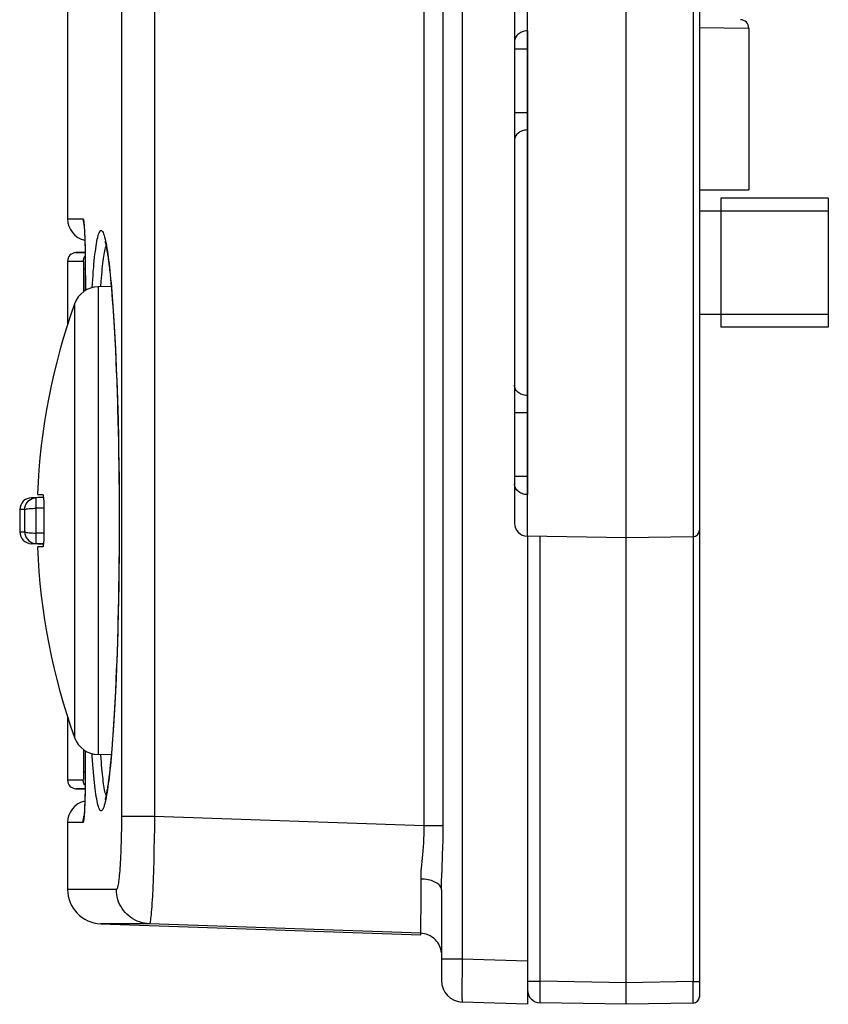
# Model space of a CAD drawing. Units: millimetres. Extents: x -74 to 53, y -58 to 80.
# Drawn here: x -74 to -55, y -58 to -35 of the extents above; entities that cross this region are included whole.
import ezdxf

# ---------------------------------------------------------------- set-up
doc = ezdxf.new("R2010")
doc.units = ezdxf.units.MM
doc.header["$LTSCALE"] = 16.335
doc.layers.get('0').update_dxf_attribs({"linetype": 'CONTINUOUS'})
for name, color, linetype in [('ASSI', 7, 'CONTINUOUS'), ('DRAFT', 7, 'CONTINUOUS'), ('RACCORDO', 7, 'CONTINUOUS')]:
    doc.layers.add(name, color=color, linetype=linetype)

msp = doc.modelspace()

# ---------------------------------------------------------------- linework, layer by layer
at = {"color": 253, "linetype": 'CONTINUOUS'}
for p, q in [((-71.898, 52.315), (-71.898, -53.539)), ((-71.128, 52.315), (-71.128, -53.45)), ((-64.41, -53.669), (-64.41, -28.393)), ((-64.852, -53.669), (-64.852, -28.46)), ((-63.969, -28.46), (-63.969, -56.765)), ((-71.898, -53.539), (-71.899, -53.715)), ((-71.128, -53.45), (-71.898, -53.45)), ((-71.128, -53.45), (-71.131, -53.711)), ((-64.852, -53.669), (-71.128, -53.45)), ((-71.899, -53.715), (-71.902, -53.889)), ((-71.131, -53.711), (-71.135, -53.969)), ((-64.41, -53.669), (-64.852, -53.669)), ((-71.135, -53.969), (-71.141, -54.22)), ((-71.141, -54.22), (-71.147, -54.464)), ((-64.426, -54.363), (-64.418, -54.142)), ((-71.147, -54.464), (-71.154, -54.696)), ((-64.438, -54.663), (-64.426, -54.363)), ((-71.154, -54.696), (-71.161, -54.915)), ((-64.445, -54.841), (-64.438, -54.663)), ((-71.161, -54.915), (-71.17, -55.118)), ((-64.927, -55.574), (-64.927, -54.905)), ((-72.015, -55.145), (-73.151, -55.145)), ((-64.928, -55.88), (-64.927, -55.574)), ((-64.928, -55.974), (-64.928, -55.88)), ((-64.934, -56.165), (-71.245, -55.945)), ((-63.969, -56.765), (-64.451, -56.765)), ((-62.451, -56.818), (-63.969, -56.765)), ((-63.973, -57.087), (-63.975, -57.32)), ((-63.975, -57.32), (-63.976, -57.472)), ((-63.976, -57.472), (-63.976, -57.558)), ((-63.976, -57.558), (-63.975, -57.631))]:
    msp.add_line(p, q, dxfattribs=at)
at = {"color": 7, "linetype": 'CONTINUOUS'}
for p, q in [((-73.151, -30.585), (-73.151, -39.55)), ((-55.451, -39.068), (-57.951, -39.068)), ((-57.951, -39.069), (-57.951, -42.066)), ((-55.451, -39.069), (-55.451, -42.066)), ((-57.951, -39.368), (-58.451, -39.368)), ((-55.451, -39.368), (-57.951, -39.368)), ((-57.951, -41.768), (-58.451, -41.768)), ((-55.451, -41.768), (-57.951, -41.768)), ((-55.451, -42.068), (-57.951, -42.068)), ((-73.852, -45.955), (-73.729, -45.955)), ((-73.695, -46.922), (-73.695, -46.213)), ((-73.729, -47.18), (-73.852, -47.18)), ((-73.151, -53.585), (-73.151, -55.145)), ((-64.451, -55.152), (-64.451, -57.265)), ((-71.245, -55.945), (-72.379, -55.945)), ((-72.379, -55.945), (-64.934, -56.205)), ((-64.934, -56.204), (-64.934, -56.165)), ((-64.934, -56.205), (-64.934, -56.204)), ((-62.451, -57.427), (-62.451, -57.818)), ((-62.451, -57.818), (-63.969, -57.765))]:
    msp.add_line(p, q, dxfattribs=at)
for points in [[(-73.695, -46.213), (-73.695, -46.189), (-73.696, -46.166), (-73.696, -46.144), (-73.697, -46.122), (-73.698, -46.101), (-73.7, -46.081), (-73.701, -46.062), (-73.703, -46.045), (-73.705, -46.028), (-73.707, -46.014), (-73.709, -46), (-73.712, -45.989), (-73.714, -45.979), (-73.717, -45.97), (-73.72, -45.964), (-73.723, -45.959), (-73.726, -45.957), (-73.729, -45.955)], [(-73.729, -47.18), (-73.726, -47.179), (-73.723, -47.176), (-73.72, -47.172), (-73.717, -47.165), (-73.714, -47.157), (-73.712, -47.147), (-73.709, -47.135), (-73.707, -47.122), (-73.705, -47.107), (-73.703, -47.091), (-73.701, -47.073), (-73.7, -47.054), (-73.698, -47.034), (-73.697, -47.013), (-73.696, -46.991), (-73.696, -46.969), (-73.695, -46.946), (-73.695, -46.922)]]:
    msp.add_lwpolyline(points, dxfattribs=at)
at = {"color": 253, "linetype": 'CONTINUOUS'}
for points in [[(-64.903, -54.497), (-64.887, -54.334), (-64.88, -54.247), (-64.872, -54.157), (-64.865, -54.064), (-64.859, -53.968), (-64.855, -53.87), (-64.853, -53.771), (-64.852, -53.669)], [(-64.418, -54.142), (-64.415, -54.027), (-64.412, -53.911), (-64.411, -53.791), (-64.41, -53.669)], [(-71.902, -53.889), (-71.906, -54.057), (-71.908, -54.139), (-71.911, -54.219), (-71.914, -54.297), (-71.917, -54.373), (-71.921, -54.446), (-71.924, -54.516), (-71.928, -54.584), (-71.933, -54.648), (-71.937, -54.709), (-71.942, -54.767), (-71.947, -54.821), (-71.952, -54.871), (-71.957, -54.918), (-71.963, -54.96), (-71.968, -54.998), (-71.974, -55.033), (-71.98, -55.062), (-71.985, -55.087), (-71.991, -55.108), (-71.997, -55.124), (-72.003, -55.136), (-72.009, -55.143), (-72.015, -55.145)], [(-64.927, -54.905), (-64.926, -54.844), (-64.924, -54.781), (-64.921, -54.715), (-64.916, -54.645), (-64.91, -54.573), (-64.903, -54.497)], [(-64.451, -55.152), (-64.453, -55.131), (-64.458, -55.11), (-64.467, -55.09), (-64.479, -55.07), (-64.495, -55.05), (-64.514, -55.032), (-64.536, -55.014), (-64.561, -54.997), (-64.589, -54.981), (-64.62, -54.966), (-64.653, -54.953), (-64.687, -54.941), (-64.724, -54.931), (-64.763, -54.922), (-64.803, -54.915), (-64.844, -54.91), (-64.885, -54.906), (-64.927, -54.905)], [(-64.451, -55.152), (-64.451, -55.08), (-64.45, -55.004), (-64.448, -54.924), (-64.445, -54.841)], [(-71.245, -55.945), (-71.303, -55.941), (-71.361, -55.932), (-71.418, -55.919), (-71.474, -55.903), (-71.529, -55.882), (-71.581, -55.857), (-71.632, -55.829), (-71.681, -55.796), (-71.727, -55.761), (-71.771, -55.722), (-71.811, -55.68), (-71.849, -55.635), (-71.883, -55.587), (-71.913, -55.537), (-71.94, -55.485), (-71.963, -55.431), (-71.982, -55.376), (-71.996, -55.319), (-72.007, -55.262), (-72.013, -55.204), (-72.015, -55.145)], [(-71.17, -55.118), (-71.178, -55.302), (-71.183, -55.387), (-71.188, -55.467), (-71.192, -55.541), (-71.197, -55.609), (-71.202, -55.671), (-71.207, -55.728), (-71.212, -55.778), (-71.217, -55.822), (-71.221, -55.859), (-71.226, -55.89), (-71.231, -55.914), (-71.236, -55.931), (-71.241, -55.941), (-71.245, -55.945)], [(-64.931, -56.127), (-64.93, -56.106), (-64.93, -56.08), (-64.929, -56.049), (-64.928, -55.974)], [(-64.934, -56.165), (-64.933, -56.162), (-64.932, -56.155), (-64.932, -56.143), (-64.931, -56.127)], [(-64.453, -56.622), (-64.458, -56.579), (-64.467, -56.538), (-64.48, -56.497), (-64.496, -56.457), (-64.515, -56.419), (-64.538, -56.383), (-64.563, -56.349), (-64.591, -56.317), (-64.622, -56.288), (-64.656, -56.261), (-64.691, -56.237), (-64.728, -56.217), (-64.767, -56.199), (-64.808, -56.185), (-64.849, -56.175), (-64.891, -56.168), (-64.934, -56.165)], [(-63.969, -56.765), (-63.97, -56.831), (-63.973, -57.087)], [(-63.975, -57.631), (-63.974, -57.661), (-63.974, -57.688), (-63.973, -57.712), (-63.972, -57.731), (-63.972, -57.745), (-63.971, -57.756), (-63.97, -57.763), (-63.969, -57.765)]]:
    msp.add_lwpolyline(points, dxfattribs=at)
at = {"color": 7, "linetype": 'CONTINUOUS'}
for centre, radius, start, end in [((-58.864, -46.568), 15.4, 179.0089, 180.9911), ((-72.351, -55.145), 0.8, 180, 268), ((-63.951, -57.265), 0.5, 180.0007, 268)]:
    msp.add_arc(centre, radius, start, end, dxfattribs=at)
at = {"layer": 'ASSI', "color": 7, "linetype": 'CONTINUOUS'}
for p, q in [((-60.151, -57.818), (-60.151, 56.682)), ((-58.451, -4.465), (-58.451, -57.641)), ((-73.151, -30.585), (-73.151, -39.55)), ((-62.751, -34.508), (-62.751, -46.628)), ((-62.451, -35.174), (-62.451, -45.961)), ((-57.301, -35.114), (-57.301, -38.868)), ((-58.451, -38.868), (-57.301, -38.868)), ((-72.765, -39.721), (-72.763, -39.745)), ((-72.763, -39.745), (-72.761, -39.771)), ((-72.761, -39.771), (-72.76, -39.801)), ((-72.76, -39.801), (-72.758, -39.834)), ((-72.758, -39.834), (-72.756, -39.87)), ((-72.756, -39.87), (-72.754, -39.909)), ((-72.754, -39.909), (-72.751, -39.973)), ((-72.751, -39.973), (-72.749, -40.053)), ((-72.749, -40.044), (-72.746, -40.131)), ((-72.747, -40.121), (-72.744, -40.233)), ((-72.744, -40.214), (-72.742, -40.333)), ((-73.151, -40.533), (-73.151, -42.012)), ((-72.742, -40.324), (-72.74, -40.454)), ((-72.74, -40.454), (-72.738, -40.592)), ((-72.198, -40.522), (-72.188, -40.603)), ((-72.738, -40.592), (-72.737, -40.737)), ((-72.737, -40.737), (-72.737, -41.213)), ((-72.172, -40.738), (-72.162, -40.836)), ((-72.162, -40.836), (-72.151, -40.941)), ((-72.151, -40.941), (-72.14, -41.054)), ((-72.135, -41.12), (-72.436, -41.125)), ((-72.14, -41.054), (-72.13, -41.173)), ((-72.13, -41.173), (-72.119, -41.3)), ((-72.119, -41.3), (-72.109, -41.434)), ((-72.109, -41.434), (-72.098, -41.575)), ((-72.098, -41.575), (-72.083, -41.801)), ((-72.083, -41.801), (-72.067, -42.044)), ((-72.067, -42.044), (-72.052, -42.304)), ((-72.052, -42.304), (-72.038, -42.581)), ((-72.038, -42.581), (-72.024, -42.876)), ((-72.024, -42.876), (-72.016, -43.082)), ((-72.016, -43.082), (-72.007, -43.296)), ((-72.007, -43.296), (-71.999, -43.518)), ((-71.999, -43.518), (-71.992, -43.748)), ((-71.992, -43.748), (-71.985, -43.986)), ((-71.985, -43.986), (-71.978, -44.232)), ((-71.978, -44.232), (-71.972, -44.486)), ((-71.972, -44.486), (-71.966, -44.749)), ((-71.966, -44.749), (-71.962, -45.019)), ((-71.962, -45.019), (-71.958, -45.297)), ((-71.958, -45.297), (-71.954, -45.583)), ((-71.954, -45.583), (-71.952, -45.877)), ((-71.952, -45.877), (-71.95, -46.178)), ((-71.95, -46.178), (-71.949, -46.568)), ((-71.949, -46.568), (-71.95, -46.951)), ((-71.95, -46.951), (-71.952, -47.252)), ((-60.151, -46.968), (-62.456, -46.927)), ((-62.451, -46.927), (-62.451, -57.818)), ((-58.598, -46.941), (-60.151, -46.968)), ((-71.952, -47.252), (-71.954, -47.546)), ((-71.954, -47.546), (-71.957, -47.833)), ((-71.957, -47.833), (-71.962, -48.111)), ((-71.962, -48.111), (-71.966, -48.382)), ((-71.966, -48.382), (-71.972, -48.645)), ((-71.972, -48.645), (-71.978, -48.9)), ((-71.978, -48.9), (-71.984, -49.146)), ((-71.984, -49.146), (-71.992, -49.384)), ((-71.992, -49.384), (-71.999, -49.614)), ((-71.999, -49.614), (-72.007, -49.837)), ((-72.007, -49.837), (-72.016, -50.051)), ((-72.016, -50.051), (-72.024, -50.257)), ((-72.024, -50.257), (-72.038, -50.552)), ((-72.038, -50.552), (-72.052, -50.829)), ((-72.052, -50.829), (-72.067, -51.09)), ((-73.151, -51.124), (-73.151, -52.602)), ((-72.067, -51.09), (-72.082, -51.333)), ((-72.103, -51.631), (-72.114, -51.768)), ((-72.737, -51.923), (-72.737, -52.353)), ((-72.124, -51.899), (-72.135, -52.022)), ((-72.114, -51.768), (-72.124, -51.899)), ((-72.135, -52.016), (-72.436, -52.01)), ((-72.146, -52.138), (-72.156, -52.247)), ((-72.135, -52.022), (-72.146, -52.138)), ((-72.737, -52.353), (-72.738, -52.537)), ((-72.177, -52.444), (-72.188, -52.532)), ((-72.167, -52.349), (-72.177, -52.444)), ((-72.156, -52.247), (-72.167, -52.349)), ((-72.739, -52.608), (-72.741, -52.743)), ((-72.738, -52.537), (-72.739, -52.608)), ((-72.743, -52.869), (-72.746, -52.985)), ((-72.741, -52.743), (-72.743, -52.869)), ((-72.748, -53.065), (-72.75, -53.138)), ((-72.746, -52.985), (-72.748, -53.065)), ((-72.761, -53.364), (-72.763, -53.391)), ((-72.76, -53.334), (-72.761, -53.364)), ((-72.758, -53.301), (-72.76, -53.334)), ((-72.756, -53.265), (-72.758, -53.301)), ((-72.753, -53.205), (-72.756, -53.265)), ((-72.75, -53.138), (-72.753, -53.205)), ((-73.151, -53.585), (-73.151, -55.145)), ((-64.451, -55.152), (-64.451, -57.265)), ((-71.245, -55.945), (-72.379, -55.945)), ((-72.379, -55.945), (-64.934, -56.205)), ((-64.934, -56.204), (-64.934, -56.165)), ((-64.934, -56.205), (-64.934, -56.204)), ((-62.451, -57.818), (-63.969, -57.765)), ((-60.151, -57.818), (-62.156, -57.783)), ((-58.598, -57.791), (-60.151, -57.818))]:
    msp.add_line(p, q, dxfattribs=at)
at = {"layer": 'ASSI', "color": 253, "linetype": 'CONTINUOUS'}
for p, q in [((-71.898, 52.315), (-71.898, -53.539)), ((-71.128, 52.315), (-71.128, -53.45)), ((-58.598, -4.465), (-58.598, -57.291)), ((-64.41, -53.669), (-64.41, -28.393)), ((-64.852, -53.669), (-64.852, -28.46)), ((-63.969, -28.46), (-63.969, -56.765)), ((-62.456, -34.208), (-62.456, -35.174)), ((-62.456, -35.174), (-62.487, -35.176)), ((-62.457, -35.26), (-62.457, -35.401)), ((-62.456, -35.174), (-62.451, -35.174)), ((-58.451, -35.095), (-57.301, -35.114)), ((-62.457, -35.401), (-62.456, -35.598)), ((-62.456, -35.598), (-62.751, -35.598)), ((-62.456, -35.598), (-62.456, -37.078)), ((-62.456, -37.078), (-62.751, -37.078)), ((-62.456, -37.078), (-62.457, -37.23)), ((-62.457, -37.23), (-62.457, -37.393)), ((-62.457, -37.393), (-62.456, -37.478)), ((-62.456, -37.478), (-62.456, -43.657)), ((-73.151, -39.55), (-72.789, -39.55)), ((-72.751, -39.961), (-72.747, -40.074)), ((-72.747, -40.074), (-72.744, -40.187)), ((-72.744, -40.187), (-72.742, -40.298)), ((-72.742, -40.298), (-72.742, -40.324)), ((-72.254, -40.119), (-72.244, -40.176)), ((-72.741, -40.352), (-72.741, -40.388)), ((-72.741, -40.388), (-72.74, -40.405)), ((-72.737, -40.699), (-72.737, -40.737)), ((-72.736, -40.868), (-72.737, -40.868)), ((-72.736, -40.868), (-72.736, -41.212)), ((-72.436, -41.125), (-72.436, -52.01)), ((-72.139, -41.038), (-72.121, -41.244)), ((-72.121, -41.244), (-72.104, -41.463)), ((-72.99, -41.523), (-72.99, -51.612)), ((-72.104, -41.463), (-72.087, -41.696)), ((-72.087, -41.696), (-72.072, -41.941)), ((-72.072, -41.941), (-72.056, -42.198)), ((-72.056, -42.198), (-72.042, -42.467)), ((-72.042, -42.467), (-72.029, -42.746)), ((-72.029, -42.746), (-72.016, -43.034)), ((-72.016, -43.034), (-72.004, -43.332)), ((-72.004, -43.332), (-71.994, -43.638)), ((-71.994, -43.638), (-71.984, -43.952)), ((-62.456, -43.657), (-62.457, -43.719)), ((-62.457, -43.719), (-62.457, -43.848)), ((-71.984, -43.952), (-71.976, -44.274)), ((-62.457, -43.848), (-62.456, -44.058)), ((-62.456, -44.058), (-62.751, -44.058)), ((-62.456, -44.058), (-62.456, -45.537)), ((-71.976, -44.274), (-71.968, -44.598)), ((-71.968, -44.598), (-71.962, -44.926)), ((-71.962, -44.926), (-71.957, -45.257)), ((-71.957, -45.257), (-71.953, -45.601)), ((-62.456, -45.537), (-62.751, -45.537)), ((-62.456, -45.537), (-62.457, -45.604)), ((-62.457, -45.604), (-62.457, -45.794)), ((-62.457, -45.794), (-62.457, -45.899)), ((-62.456, -45.961), (-62.487, -45.959)), ((-62.457, -45.899), (-62.456, -45.961)), ((-62.456, -45.961), (-62.451, -45.961)), ((-62.456, -45.961), (-62.456, -46.927)), ((-71.949, -46.158), (-71.948, -46.568)), ((-71.948, -46.568), (-71.949, -46.568)), ((-71.948, -46.568), (-71.949, -47.003)), ((-62.156, -57.283), (-62.156, -46.933)), ((-71.949, -47.003), (-71.951, -47.394)), ((-71.951, -47.394), (-71.955, -47.746)), ((-71.955, -47.746), (-71.96, -48.077)), ((-71.96, -48.077), (-71.965, -48.4)), ((-71.965, -48.4), (-71.972, -48.72)), ((-71.972, -48.72), (-71.98, -49.041)), ((-71.98, -49.041), (-71.989, -49.356)), ((-71.989, -49.356), (-71.999, -49.663)), ((-71.999, -49.663), (-72.01, -49.961)), ((-72.01, -49.961), (-72.022, -50.25)), ((-72.022, -50.25), (-72.035, -50.53)), ((-72.035, -50.53), (-72.049, -50.801)), ((-72.049, -50.801), (-72.064, -51.061)), ((-72.064, -51.061), (-72.079, -51.31)), ((-72.103, -51.661), (-72.12, -51.878)), ((-72.369, -52.096), (-72.375, -52.011)), ((-72.736, -52.268), (-72.737, -52.268)), ((-72.737, -52.39), (-72.737, -52.428)), ((-72.738, -52.581), (-72.739, -52.608)), ((-72.739, -52.642), (-72.739, -52.645)), ((-72.737, -52.518), (-72.738, -52.537)), ((-72.742, -52.845), (-72.743, -52.869)), ((-72.743, -52.914), (-72.747, -53.048)), ((-72.744, -52.928), (-72.745, -52.982)), ((-72.789, -53.585), (-73.151, -53.585)), ((-71.898, -53.539), (-71.899, -53.715)), ((-71.128, -53.45), (-71.898, -53.45)), ((-71.128, -53.45), (-71.131, -53.711)), ((-64.852, -53.669), (-71.128, -53.45)), ((-71.899, -53.715), (-71.902, -53.889)), ((-71.131, -53.711), (-71.135, -53.969)), ((-64.41, -53.669), (-64.852, -53.669)), ((-71.135, -53.969), (-71.141, -54.22)), ((-71.141, -54.22), (-71.147, -54.464)), ((-64.426, -54.363), (-64.418, -54.142)), ((-71.147, -54.464), (-71.154, -54.696)), ((-64.438, -54.663), (-64.426, -54.363)), ((-71.154, -54.696), (-71.161, -54.915)), ((-64.445, -54.841), (-64.438, -54.663)), ((-71.161, -54.915), (-71.17, -55.118)), ((-64.927, -55.574), (-64.927, -54.905)), ((-72.015, -55.145), (-73.151, -55.145)), ((-64.928, -55.88), (-64.927, -55.574)), ((-64.928, -55.974), (-64.928, -55.88)), ((-64.934, -56.165), (-71.245, -55.945)), ((-63.969, -56.765), (-64.451, -56.765)), ((-62.451, -56.818), (-63.969, -56.765)), ((-63.973, -57.087), (-63.975, -57.32)), ((-63.975, -57.32), (-63.976, -57.472)), ((-63.976, -57.472), (-63.976, -57.558)), ((-62.451, -57.283), (-62.156, -57.283)), ((-62.158, -57.43), (-62.156, -57.283)), ((-62.158, -57.594), (-62.158, -57.43)), ((-60.151, -57.318), (-62.156, -57.283)), ((-58.598, -57.291), (-60.151, -57.318)), ((-58.598, -57.291), (-58.451, -57.291)), ((-58.597, -57.631), (-58.598, -57.291)), ((-63.976, -57.558), (-63.975, -57.631)), ((-62.158, -57.674), (-62.158, -57.594)), ((-62.158, -57.716), (-62.158, -57.674)), ((-62.158, -57.748), (-62.158, -57.716)), ((-58.598, -57.724), (-58.597, -57.631))]:
    msp.add_line(p, q, dxfattribs=at)
for points in [[(-62.487, -35.176), (-62.518, -35.181), (-62.548, -35.188), (-62.577, -35.198), (-62.604, -35.21), (-62.63, -35.224), (-62.654, -35.241), (-62.676, -35.26), (-62.695, -35.281), (-62.712, -35.303), (-62.726, -35.326), (-62.737, -35.351), (-62.745, -35.376), (-62.749, -35.402), (-62.751, -35.429)], [(-62.456, -35.174), (-62.457, -35.193), (-62.457, -35.26)], [(-62.456, -37.478), (-62.487, -37.48), (-62.518, -37.484), (-62.548, -37.491), (-62.577, -37.5), (-62.604, -37.512), (-62.63, -37.526), (-62.654, -37.542), (-62.676, -37.559), (-62.695, -37.579), (-62.712, -37.6), (-62.726, -37.622), (-62.737, -37.645), (-62.745, -37.669), (-62.749, -37.694), (-62.751, -37.719)], [(-72.789, -39.55), (-72.786, -39.551), (-72.784, -39.556), (-72.781, -39.563), (-72.779, -39.574), (-72.777, -39.587), (-72.774, -39.605), (-72.771, -39.626), (-72.769, -39.652), (-72.766, -39.682), (-72.764, -39.719), (-72.761, -39.76)], [(-72.789, -39.55), (-72.787, -39.593), (-72.781, -39.635), (-72.772, -39.677), (-72.768, -39.691)], [(-72.761, -39.76), (-72.758, -39.804), (-72.756, -39.853), (-72.753, -39.906), (-72.751, -39.961)], [(-72.578, -41.146), (-72.565, -40.957), (-72.558, -40.862), (-72.551, -40.77), (-72.543, -40.682), (-72.536, -40.598), (-72.528, -40.518), (-72.52, -40.443), (-72.512, -40.371), (-72.504, -40.304), (-72.495, -40.24), (-72.487, -40.181), (-72.478, -40.124), (-72.469, -40.071), (-72.459, -40.022), (-72.449, -39.977), (-72.438, -39.936), (-72.427, -39.9), (-72.416, -39.87), (-72.403, -39.845), (-72.391, -39.828), (-72.378, -39.819), (-72.364, -39.819), (-72.351, -39.826), (-72.338, -39.841), (-72.325, -39.865), (-72.312, -39.895), (-72.3, -39.93), (-72.288, -39.972), (-72.276, -40.017), (-72.265, -40.066), (-72.254, -40.119)], [(-72.375, -41.124), (-72.367, -41.007), (-72.361, -40.927), (-72.355, -40.851), (-72.348, -40.779), (-72.342, -40.71), (-72.335, -40.645), (-72.329, -40.584), (-72.322, -40.526), (-72.315, -40.472), (-72.308, -40.421), (-72.3, -40.373), (-72.293, -40.328), (-72.284, -40.288), (-72.276, -40.252), (-72.267, -40.221), (-72.257, -40.195), (-72.252, -40.186)], [(-72.244, -40.176), (-72.234, -40.235), (-72.224, -40.298), (-72.214, -40.364), (-72.204, -40.435), (-72.195, -40.509), (-72.185, -40.587), (-72.176, -40.669), (-72.166, -40.756), (-72.157, -40.846), (-72.148, -40.94), (-72.139, -41.038)], [(-62.456, -43.657), (-62.487, -43.655), (-62.518, -43.651), (-62.548, -43.644), (-62.577, -43.635), (-62.604, -43.624), (-62.63, -43.61), (-62.654, -43.594), (-62.676, -43.576), (-62.695, -43.557), (-62.712, -43.536), (-62.726, -43.514), (-62.737, -43.49), (-62.745, -43.466), (-62.749, -43.442), (-62.751, -43.417)], [(-71.953, -45.601), (-71.95, -45.964), (-71.949, -46.158)], [(-62.487, -45.959), (-62.518, -45.955), (-62.548, -45.948), (-62.577, -45.938), (-62.604, -45.926), (-62.63, -45.911), (-62.654, -45.894), (-62.676, -45.875), (-62.695, -45.855), (-62.712, -45.833), (-62.726, -45.809), (-62.737, -45.785), (-62.745, -45.759), (-62.749, -45.733), (-62.751, -45.707)], [(-72.079, -51.31), (-72.095, -51.547), (-72.103, -51.661)], [(-72.561, -52.239), (-72.575, -52.044), (-72.578, -51.99)], [(-72.12, -51.878), (-72.137, -52.082), (-72.146, -52.179), (-72.155, -52.273), (-72.165, -52.363), (-72.174, -52.449), (-72.183, -52.531), (-72.193, -52.609), (-72.202, -52.684), (-72.212, -52.754), (-72.221, -52.821), (-72.231, -52.884), (-72.241, -52.944), (-72.251, -53.001)], [(-72.252, -52.95), (-72.253, -52.948), (-72.263, -52.926), (-72.272, -52.898), (-72.281, -52.865), (-72.289, -52.827), (-72.297, -52.784), (-72.304, -52.739), (-72.311, -52.69), (-72.319, -52.637), (-72.325, -52.582), (-72.332, -52.524), (-72.338, -52.462), (-72.345, -52.396), (-72.351, -52.327), (-72.357, -52.253), (-72.363, -52.176), (-72.369, -52.096)], [(-72.251, -53.001), (-72.262, -53.054), (-72.273, -53.104), (-72.284, -53.15), (-72.296, -53.192), (-72.308, -53.229), (-72.32, -53.261), (-72.333, -53.287), (-72.346, -53.305), (-72.359, -53.315), (-72.373, -53.317), (-72.386, -53.312), (-72.398, -53.298), (-72.411, -53.277), (-72.422, -53.249), (-72.434, -53.216), (-72.444, -53.178), (-72.454, -53.135), (-72.464, -53.089), (-72.473, -53.038), (-72.482, -52.984), (-72.491, -52.927), (-72.499, -52.866), (-72.508, -52.802), (-72.516, -52.733), (-72.523, -52.661), (-72.531, -52.585), (-72.539, -52.504), (-72.546, -52.42), (-72.554, -52.331), (-72.561, -52.239)], [(-72.747, -53.048), (-72.751, -53.17), (-72.753, -53.225), (-72.755, -53.275), (-72.758, -53.32), (-72.76, -53.361), (-72.762, -53.397)], [(-72.762, -53.397), (-72.764, -53.429), (-72.766, -53.456), (-72.769, -53.481), (-72.771, -53.502), (-72.773, -53.52), (-72.775, -53.536), (-72.777, -53.549), (-72.778, -53.559), (-72.78, -53.568), (-72.782, -53.575), (-72.784, -53.58), (-72.785, -53.583), (-72.787, -53.585), (-72.789, -53.585)], [(-72.789, -53.585), (-72.787, -53.543), (-72.781, -53.501), (-72.772, -53.459), (-72.768, -53.444)], [(-64.903, -54.497), (-64.887, -54.334), (-64.88, -54.247), (-64.872, -54.157), (-64.865, -54.064), (-64.859, -53.968), (-64.855, -53.87), (-64.853, -53.771), (-64.852, -53.669)], [(-64.418, -54.142), (-64.415, -54.027), (-64.412, -53.911), (-64.411, -53.791), (-64.41, -53.669)], [(-71.902, -53.889), (-71.906, -54.057), (-71.908, -54.139), (-71.911, -54.219), (-71.914, -54.297), (-71.917, -54.373), (-71.921, -54.446), (-71.924, -54.516), (-71.928, -54.584), (-71.933, -54.648), (-71.937, -54.709), (-71.942, -54.767), (-71.947, -54.821), (-71.952, -54.871), (-71.957, -54.918), (-71.963, -54.96), (-71.968, -54.998), (-71.974, -55.033), (-71.98, -55.062), (-71.985, -55.087), (-71.991, -55.108), (-71.997, -55.124), (-72.003, -55.136), (-72.009, -55.143), (-72.015, -55.145)], [(-64.927, -54.905), (-64.926, -54.844), (-64.924, -54.781), (-64.921, -54.715), (-64.916, -54.645), (-64.91, -54.573), (-64.903, -54.497)], [(-64.451, -55.152), (-64.453, -55.131), (-64.458, -55.11), (-64.467, -55.09), (-64.479, -55.07), (-64.495, -55.05), (-64.514, -55.032), (-64.536, -55.014), (-64.561, -54.997), (-64.589, -54.981), (-64.62, -54.966), (-64.653, -54.953), (-64.687, -54.941), (-64.724, -54.931), (-64.763, -54.922), (-64.803, -54.915), (-64.844, -54.91), (-64.885, -54.906), (-64.927, -54.905)], [(-64.451, -55.152), (-64.451, -55.08), (-64.45, -55.004), (-64.448, -54.924), (-64.445, -54.841)], [(-71.245, -55.945), (-71.303, -55.941), (-71.361, -55.932), (-71.418, -55.919), (-71.474, -55.903), (-71.529, -55.882), (-71.581, -55.857), (-71.632, -55.829), (-71.681, -55.796), (-71.727, -55.761), (-71.771, -55.722), (-71.811, -55.68), (-71.849, -55.635), (-71.883, -55.587), (-71.913, -55.537), (-71.94, -55.485), (-71.963, -55.431), (-71.982, -55.376), (-71.996, -55.319), (-72.007, -55.262), (-72.013, -55.204), (-72.015, -55.145)], [(-71.17, -55.118), (-71.178, -55.302), (-71.183, -55.387), (-71.188, -55.467), (-71.192, -55.541), (-71.197, -55.609), (-71.202, -55.671), (-71.207, -55.728), (-71.212, -55.778), (-71.217, -55.822), (-71.221, -55.859), (-71.226, -55.89), (-71.231, -55.914), (-71.236, -55.931), (-71.241, -55.941), (-71.245, -55.945)], [(-64.931, -56.127), (-64.93, -56.106), (-64.93, -56.08), (-64.929, -56.049), (-64.928, -55.974)], [(-64.934, -56.165), (-64.933, -56.162), (-64.932, -56.155), (-64.932, -56.143), (-64.931, -56.127)], [(-64.453, -56.622), (-64.458, -56.579), (-64.467, -56.538), (-64.48, -56.497), (-64.496, -56.457), (-64.515, -56.419), (-64.538, -56.383), (-64.563, -56.349), (-64.591, -56.317), (-64.622, -56.288), (-64.656, -56.261), (-64.691, -56.237), (-64.728, -56.217), (-64.767, -56.199), (-64.808, -56.185), (-64.849, -56.175), (-64.891, -56.168), (-64.934, -56.165)], [(-63.969, -56.765), (-63.97, -56.831), (-63.973, -57.087)], [(-63.975, -57.631), (-63.974, -57.661), (-63.974, -57.688), (-63.973, -57.712), (-63.972, -57.731), (-63.972, -57.745), (-63.971, -57.756), (-63.97, -57.763), (-63.969, -57.765)], [(-62.156, -57.783), (-62.157, -57.781), (-62.157, -57.777), (-62.157, -57.77), (-62.158, -57.76), (-62.158, -57.748)], [(-58.598, -57.791), (-58.598, -57.789), (-58.598, -57.785), (-58.598, -57.778), (-58.598, -57.768), (-58.598, -57.756), (-58.598, -57.724)]]:
    msp.add_lwpolyline(points, dxfattribs=at)
at = {"layer": 'ASSI', "color": 7, "linetype": 'CONTINUOUS'}
for points in [[(-72.771, -39.667), (-72.771, -39.667), (-72.77, -39.668), (-72.77, -39.671), (-72.77, -39.675), (-72.769, -39.68), (-72.768, -39.686), (-72.768, -39.693), (-72.767, -39.702), (-72.766, -39.711), (-72.765, -39.721)], [(-72.28, -40.072), (-72.28, -40.072), (-72.279, -40.075), (-72.277, -40.081), (-72.275, -40.088), (-72.272, -40.097), (-72.269, -40.109), (-72.266, -40.122), (-72.263, -40.137), (-72.259, -40.153), (-72.255, -40.172), (-72.251, -40.192), (-72.246, -40.214), (-72.242, -40.237), (-72.237, -40.262), (-72.233, -40.289), (-72.228, -40.318), (-72.223, -40.347), (-72.218, -40.379), (-72.213, -40.412), (-72.208, -40.447), (-72.203, -40.484), (-72.198, -40.522)], [(-72.188, -40.603), (-72.178, -40.691), (-72.172, -40.738)], [(-72.082, -51.333), (-72.098, -51.559), (-72.103, -51.631)], [(-72.188, -52.532), (-72.198, -52.613), (-72.203, -52.651), (-72.208, -52.688), (-72.213, -52.723), (-72.218, -52.756), (-72.223, -52.788), (-72.228, -52.818), (-72.233, -52.846), (-72.237, -52.873), (-72.242, -52.898), (-72.246, -52.921), (-72.251, -52.943), (-72.255, -52.964), (-72.259, -52.982), (-72.263, -52.999), (-72.266, -53.014), (-72.269, -53.027), (-72.272, -53.038), (-72.275, -53.047), (-72.276, -53.051)], [(-72.763, -53.391), (-72.765, -53.414), (-72.766, -53.424), (-72.767, -53.433), (-72.768, -53.442), (-72.768, -53.449), (-72.769, -53.456), (-72.77, -53.461), (-72.77, -53.462)]]:
    msp.add_lwpolyline(points, dxfattribs=at)
for centre, radius, start, end in [((-57.501, -35.114), 0.2, 0, 89), ((-72.651, -39.55), 0.5, 180, 258.7033), ((-72.425, -41.725), 0.6, 91, 160.3486), ((-58.864, -46.568), 15, 160.3486, 177.6415), ((-62.451, -46.628), 0.3, 180, 269), ((-58.601, -46.791), 0.15, 271, 360), ((-58.864, -46.568), 15, 182.3585, 199.6514), ((-72.425, -51.41), 0.6, 199.6514, 269), ((-72.651, -53.585), 0.5, 101.2958, 180), ((-72.351, -55.145), 0.8, 180, 268), ((-63.951, -57.265), 0.5, 180.0007, 268), ((-62.151, -57.483), 0.3, 180.0007, 269), ((-58.601, -57.641), 0.15, 271, 360)]:
    msp.add_arc(centre, radius, start, end, dxfattribs=at)
at = {"layer": 'DRAFT', "color": 7, "linetype": 'CONTINUOUS'}
for p, q in [((-72.742, -40.33), (-72.955, -40.333)), ((-73.706, -46.023), (-73.992, -46.033)), ((-73.992, -47.102), (-73.706, -47.112)), ((-72.955, -52.802), (-72.742, -52.806))]:
    msp.add_line(p, q, dxfattribs=at)
at = {"layer": 'RACCORDO', "color": 253, "linetype": 'CONTINUOUS'}
for p, q in [((-73.151, -39.55), (-72.789, -39.55)), ((-72.751, -39.961), (-72.747, -40.074)), ((-72.747, -40.074), (-72.744, -40.187)), ((-72.744, -40.187), (-72.742, -40.298)), ((-72.742, -40.298), (-72.742, -40.324)), ((-72.254, -40.119), (-72.244, -40.176)), ((-73.151, -40.533), (-72.786, -40.533)), ((-72.741, -40.388), (-72.74, -40.405)), ((-72.78, -40.603), (-72.78, -40.626)), ((-72.78, -40.626), (-72.779, -40.651)), ((-72.779, -40.651), (-72.779, -40.677)), ((-72.779, -40.677), (-72.779, -40.704)), ((-72.779, -40.704), (-72.779, -41.242)), ((-72.737, -40.718), (-72.779, -40.718)), ((-72.737, -40.699), (-72.737, -40.737)), ((-72.736, -40.868), (-72.737, -40.868)), ((-72.736, -40.868), (-72.736, -41.212)), ((-72.139, -41.038), (-72.121, -41.244)), ((-72.121, -41.244), (-72.104, -41.463)), ((-72.104, -41.463), (-72.087, -41.696)), ((-72.087, -41.696), (-72.072, -41.941)), ((-72.072, -41.941), (-72.056, -42.198)), ((-72.056, -42.198), (-72.042, -42.467)), ((-72.042, -42.467), (-72.029, -42.746)), ((-72.029, -42.746), (-72.016, -43.034)), ((-72.016, -43.034), (-72.004, -43.332)), ((-72.004, -43.332), (-71.994, -43.638)), ((-71.994, -43.638), (-71.984, -43.952)), ((-71.984, -43.952), (-71.976, -44.274)), ((-71.976, -44.274), (-71.968, -44.598)), ((-71.968, -44.598), (-71.962, -44.926)), ((-71.962, -44.926), (-71.957, -45.257)), ((-71.957, -45.257), (-71.953, -45.601)), ((-73.88, -46.033), (-73.992, -46.033)), ((-73.705, -46.027), (-73.88, -46.033)), ((-73.88, -46.043), (-73.88, -46.037)), ((-73.88, -46.927), (-73.88, -46.099)), ((-71.949, -46.158), (-71.948, -46.568)), ((-74.149, -46.308), (-74.199, -46.308)), ((-74.148, -46.823), (-74.148, -46.313)), ((-73.695, -46.279), (-73.88, -46.279)), ((-71.948, -46.568), (-71.949, -46.568)), ((-71.948, -46.568), (-71.949, -47.003)), ((-74.262, -46.828), (-74.262, -46.827)), ((-73.695, -46.857), (-73.88, -46.856)), ((-73.88, -47.008), (-73.88, -46.927)), ((-73.992, -47.102), (-73.88, -47.102)), ((-73.88, -47.094), (-73.88, -47.008)), ((-73.705, -47.108), (-73.88, -47.102)), ((-71.949, -47.003), (-71.951, -47.394)), ((-71.951, -47.394), (-71.955, -47.746)), ((-71.955, -47.746), (-71.96, -48.077)), ((-71.96, -48.077), (-71.965, -48.4)), ((-71.965, -48.4), (-71.972, -48.72)), ((-71.972, -48.72), (-71.98, -49.041)), ((-71.98, -49.041), (-71.989, -49.356)), ((-71.989, -49.356), (-71.999, -49.663)), ((-71.999, -49.663), (-72.01, -49.961)), ((-72.01, -49.961), (-72.022, -50.25)), ((-72.022, -50.25), (-72.035, -50.53)), ((-72.035, -50.53), (-72.049, -50.801)), ((-72.049, -50.801), (-72.064, -51.061)), ((-72.064, -51.061), (-72.079, -51.31)), ((-72.103, -51.661), (-72.12, -51.878)), ((-72.779, -51.894), (-72.779, -52.445)), ((-72.369, -52.096), (-72.375, -52.011)), ((-72.737, -52.418), (-72.779, -52.418)), ((-72.779, -52.445), (-72.779, -52.472)), ((-72.736, -52.268), (-72.737, -52.268)), ((-72.737, -52.39), (-72.737, -52.428)), ((-72.786, -52.602), (-73.151, -52.602)), ((-72.779, -52.472), (-72.779, -52.498)), ((-72.738, -52.581), (-72.739, -52.608)), ((-72.739, -52.642), (-72.739, -52.645)), ((-72.737, -52.518), (-72.738, -52.537)), ((-72.742, -52.845), (-72.743, -52.869)), ((-72.745, -52.982), (-72.749, -53.11)), ((-72.744, -52.928), (-72.745, -52.982)), ((-72.789, -53.585), (-73.151, -53.585))]:
    msp.add_line(p, q, dxfattribs=at)
at = {"layer": 'RACCORDO', "color": 7, "linetype": 'CONTINUOUS'}
for p, q in [((-72.765, -39.721), (-72.763, -39.745)), ((-72.763, -39.745), (-72.761, -39.771)), ((-72.761, -39.771), (-72.76, -39.801)), ((-72.76, -39.801), (-72.758, -39.834)), ((-72.758, -39.834), (-72.756, -39.87)), ((-72.756, -39.87), (-72.754, -39.909)), ((-72.754, -39.909), (-72.751, -39.973)), ((-72.751, -39.973), (-72.749, -40.053)), ((-72.749, -40.044), (-72.746, -40.131)), ((-72.747, -40.121), (-72.744, -40.233)), ((-72.744, -40.214), (-72.742, -40.333)), ((-72.955, -40.333), (-72.742, -40.333)), ((-72.742, -40.324), (-72.74, -40.454)), ((-72.74, -40.454), (-72.738, -40.592)), ((-72.198, -40.522), (-72.188, -40.603)), ((-72.738, -40.592), (-72.737, -40.737)), ((-72.737, -40.737), (-72.737, -41.213)), ((-72.172, -40.738), (-72.162, -40.836)), ((-72.162, -40.836), (-72.151, -40.941)), ((-72.151, -40.941), (-72.14, -41.054)), ((-72.14, -41.054), (-72.13, -41.173)), ((-72.13, -41.173), (-72.119, -41.3)), ((-72.119, -41.3), (-72.109, -41.434)), ((-72.109, -41.434), (-72.098, -41.575)), ((-72.098, -41.575), (-72.083, -41.801)), ((-72.083, -41.801), (-72.067, -42.044)), ((-72.067, -42.044), (-72.052, -42.304)), ((-72.052, -42.304), (-72.038, -42.581)), ((-72.038, -42.581), (-72.024, -42.876)), ((-72.024, -42.876), (-72.016, -43.082)), ((-72.016, -43.082), (-72.007, -43.296)), ((-72.007, -43.296), (-71.999, -43.518)), ((-71.999, -43.518), (-71.992, -43.748)), ((-71.992, -43.748), (-71.985, -43.986)), ((-71.985, -43.986), (-71.978, -44.232)), ((-71.978, -44.232), (-71.972, -44.486)), ((-71.972, -44.486), (-71.966, -44.749)), ((-71.966, -44.749), (-71.962, -45.019)), ((-71.962, -45.019), (-71.958, -45.297)), ((-71.958, -45.297), (-71.954, -45.583)), ((-71.954, -45.583), (-71.952, -45.877)), ((-71.952, -45.877), (-71.95, -46.178)), ((-71.95, -46.178), (-71.949, -46.568)), ((-71.949, -46.568), (-71.95, -46.951)), ((-71.95, -46.951), (-71.952, -47.252)), ((-71.952, -47.252), (-71.954, -47.546)), ((-71.954, -47.546), (-71.957, -47.833)), ((-71.957, -47.833), (-71.962, -48.111)), ((-71.962, -48.111), (-71.966, -48.382)), ((-71.966, -48.382), (-71.972, -48.645)), ((-71.972, -48.645), (-71.978, -48.9)), ((-71.978, -48.9), (-71.984, -49.146)), ((-71.984, -49.146), (-71.992, -49.384)), ((-71.992, -49.384), (-71.999, -49.614)), ((-71.999, -49.614), (-72.007, -49.837)), ((-72.007, -49.837), (-72.016, -50.051)), ((-72.016, -50.051), (-72.024, -50.257)), ((-72.024, -50.257), (-72.038, -50.552)), ((-72.038, -50.552), (-72.052, -50.829)), ((-72.052, -50.829), (-72.067, -51.09)), ((-72.067, -51.09), (-72.082, -51.333)), ((-72.103, -51.631), (-72.114, -51.768)), ((-72.737, -51.923), (-72.737, -52.353)), ((-72.124, -51.899), (-72.135, -52.022)), ((-72.114, -51.768), (-72.124, -51.899)), ((-72.146, -52.138), (-72.156, -52.247)), ((-72.135, -52.022), (-72.146, -52.138)), ((-72.737, -52.353), (-72.738, -52.537)), ((-72.177, -52.444), (-72.188, -52.532)), ((-72.167, -52.349), (-72.177, -52.444)), ((-72.156, -52.247), (-72.167, -52.349)), ((-72.739, -52.608), (-72.741, -52.743)), ((-72.738, -52.537), (-72.739, -52.608)), ((-72.742, -52.802), (-72.955, -52.802)), ((-72.743, -52.869), (-72.746, -52.985)), ((-72.741, -52.743), (-72.743, -52.869)), ((-72.748, -53.065), (-72.75, -53.138)), ((-72.746, -52.985), (-72.748, -53.065)), ((-72.761, -53.364), (-72.763, -53.391)), ((-72.76, -53.334), (-72.761, -53.364)), ((-72.758, -53.301), (-72.76, -53.334)), ((-72.756, -53.265), (-72.758, -53.301)), ((-72.753, -53.205), (-72.756, -53.265)), ((-72.75, -53.138), (-72.753, -53.205))]:
    msp.add_line(p, q, dxfattribs=at)
at = {"layer": 'RACCORDO', "color": 253, "linetype": 'CONTINUOUS'}
for points in [[(-72.789, -39.55), (-72.786, -39.551), (-72.784, -39.556), (-72.781, -39.563), (-72.779, -39.574), (-72.777, -39.587), (-72.774, -39.605), (-72.771, -39.626), (-72.769, -39.652), (-72.766, -39.682), (-72.764, -39.719), (-72.761, -39.76)], [(-72.789, -39.55), (-72.787, -39.593), (-72.781, -39.635), (-72.772, -39.677), (-72.768, -39.691)], [(-72.761, -39.76), (-72.758, -39.804), (-72.756, -39.853), (-72.753, -39.906), (-72.751, -39.961)], [(-72.578, -41.146), (-72.565, -40.957), (-72.558, -40.862), (-72.551, -40.77), (-72.543, -40.682), (-72.536, -40.598), (-72.528, -40.518), (-72.52, -40.443), (-72.512, -40.371), (-72.504, -40.304), (-72.495, -40.24), (-72.487, -40.181), (-72.478, -40.124), (-72.469, -40.071), (-72.459, -40.022), (-72.449, -39.977), (-72.438, -39.936), (-72.427, -39.9), (-72.416, -39.87), (-72.403, -39.845), (-72.391, -39.828), (-72.378, -39.819), (-72.364, -39.819), (-72.351, -39.826), (-72.338, -39.841), (-72.325, -39.865), (-72.312, -39.895), (-72.3, -39.93), (-72.288, -39.972), (-72.276, -40.017), (-72.265, -40.066), (-72.254, -40.119)], [(-72.375, -41.124), (-72.367, -41.007), (-72.361, -40.927), (-72.355, -40.851), (-72.348, -40.779), (-72.342, -40.71), (-72.335, -40.645), (-72.329, -40.584), (-72.322, -40.526), (-72.315, -40.472), (-72.308, -40.421), (-72.3, -40.373), (-72.293, -40.328), (-72.284, -40.288), (-72.276, -40.252), (-72.267, -40.221), (-72.257, -40.195), (-72.252, -40.186)], [(-72.244, -40.176), (-72.234, -40.235), (-72.224, -40.298), (-72.214, -40.364), (-72.204, -40.435), (-72.195, -40.509), (-72.185, -40.587), (-72.176, -40.669), (-72.166, -40.756), (-72.157, -40.846), (-72.148, -40.94), (-72.139, -41.038)], [(-72.74, -40.407), (-72.749, -40.417), (-72.76, -40.434), (-72.769, -40.453), (-72.776, -40.472), (-72.782, -40.492), (-72.785, -40.513), (-72.786, -40.533)], [(-72.786, -40.533), (-72.785, -40.534), (-72.785, -40.536), (-72.784, -40.538), (-72.784, -40.542), (-72.783, -40.546), (-72.783, -40.552), (-72.782, -40.558), (-72.782, -40.566), (-72.781, -40.574), (-72.781, -40.583), (-72.781, -40.592), (-72.78, -40.603)], [(-71.953, -45.601), (-71.95, -45.964), (-71.949, -46.158)], [(-74.149, -46.308), (-74.144, -46.261), (-74.131, -46.216), (-74.111, -46.173), (-74.085, -46.134), (-74.052, -46.101), (-74.014, -46.073), (-73.972, -46.052), (-73.927, -46.039), (-73.88, -46.033)], [(-73.88, -46.037), (-73.88, -46.035), (-73.88, -46.034), (-73.88, -46.033)], [(-73.88, -46.099), (-73.88, -46.091), (-73.88, -46.043)], [(-74.209, -46.308), (-74.212, -46.308), (-74.215, -46.308), (-74.217, -46.308), (-74.22, -46.308), (-74.223, -46.308), (-74.225, -46.308), (-74.228, -46.308), (-74.23, -46.308), (-74.232, -46.308), (-74.235, -46.308), (-74.237, -46.308), (-74.239, -46.308), (-74.241, -46.308), (-74.243, -46.308), (-74.244, -46.308), (-74.246, -46.308), (-74.248, -46.308), (-74.249, -46.308), (-74.251, -46.308), (-74.252, -46.308), (-74.254, -46.309), (-74.255, -46.308), (-74.256, -46.308), (-74.257, -46.309), (-74.259, -46.308), (-74.259, -46.307), (-74.26, -46.308), (-74.261, -46.308), (-74.261, -46.308), (-74.262, -46.308), (-74.262, -46.308), (-74.262, -46.308), (-74.262, -46.308)], [(-74.199, -46.308), (-74.203, -46.308), (-74.209, -46.308)], [(-74.148, -46.313), (-74.139, -46.307), (-74.124, -46.301), (-74.102, -46.296), (-74.075, -46.291), (-74.042, -46.287), (-74.006, -46.284), (-73.966, -46.282), (-73.923, -46.28), (-73.88, -46.279)], [(-74.148, -46.313), (-74.148, -46.312), (-74.148, -46.312), (-74.148, -46.312), (-74.148, -46.312), (-74.148, -46.311), (-74.148, -46.311), (-74.148, -46.311), (-74.148, -46.311), (-74.148, -46.311), (-74.148, -46.31), (-74.148, -46.31), (-74.148, -46.31), (-74.148, -46.31), (-74.148, -46.31), (-74.148, -46.31), (-74.148, -46.309), (-74.148, -46.309), (-74.148, -46.309), (-74.148, -46.309), (-74.148, -46.309), (-74.148, -46.309), (-74.148, -46.309), (-74.148, -46.309), (-74.148, -46.308), (-74.148, -46.308), (-74.148, -46.308), (-74.148, -46.308), (-74.148, -46.308)], [(-74.262, -46.827), (-74.262, -46.827), (-74.262, -46.828), (-74.261, -46.828), (-74.261, -46.827), (-74.26, -46.827), (-74.26, -46.828), (-74.259, -46.827), (-74.257, -46.827), (-74.256, -46.827), (-74.254, -46.827), (-74.253, -46.827), (-74.25, -46.827), (-74.248, -46.827), (-74.245, -46.827), (-74.242, -46.827), (-74.238, -46.827), (-74.234, -46.827), (-74.23, -46.827), (-74.225, -46.827), (-74.219, -46.827), (-74.213, -46.827)], [(-74.213, -46.827), (-74.206, -46.827), (-74.198, -46.827), (-74.19, -46.827), (-74.181, -46.827), (-74.171, -46.827), (-74.16, -46.827), (-74.149, -46.827)], [(-74.149, -46.827), (-74.148, -46.827), (-74.148, -46.827), (-74.148, -46.827), (-74.148, -46.827), (-74.148, -46.827), (-74.148, -46.827), (-74.148, -46.827), (-74.148, -46.827), (-74.148, -46.827), (-74.148, -46.827), (-74.148, -46.827), (-74.148, -46.826), (-74.148, -46.826), (-74.148, -46.826), (-74.148, -46.826), (-74.148, -46.826), (-74.148, -46.826), (-74.148, -46.825), (-74.148, -46.825), (-74.148, -46.825), (-74.148, -46.825), (-74.148, -46.825), (-74.148, -46.824), (-74.148, -46.824), (-74.148, -46.824), (-74.148, -46.824), (-74.148, -46.823), (-74.148, -46.823), (-74.148, -46.823)], [(-74.149, -46.827), (-74.144, -46.874), (-74.131, -46.92), (-74.111, -46.962), (-74.085, -47.001), (-74.052, -47.035), (-74.014, -47.062), (-73.972, -47.083), (-73.927, -47.097), (-73.88, -47.102)], [(-74.148, -46.823), (-74.139, -46.829), (-74.124, -46.834), (-74.102, -46.839), (-74.075, -46.844), (-74.042, -46.848), (-74.006, -46.851), (-73.966, -46.854), (-73.923, -46.855), (-73.88, -46.856)], [(-73.88, -47.102), (-73.88, -47.102), (-73.88, -47.101), (-73.88, -47.099), (-73.88, -47.094)], [(-72.079, -51.31), (-72.095, -51.547), (-72.103, -51.661)], [(-72.561, -52.239), (-72.575, -52.044), (-72.578, -51.99)], [(-72.12, -51.878), (-72.137, -52.082), (-72.146, -52.179), (-72.155, -52.273), (-72.165, -52.363), (-72.174, -52.449), (-72.183, -52.531), (-72.193, -52.609), (-72.202, -52.684), (-72.212, -52.754), (-72.221, -52.821), (-72.231, -52.884), (-72.241, -52.944), (-72.251, -53.001)], [(-72.252, -52.95), (-72.253, -52.948), (-72.263, -52.926), (-72.272, -52.898), (-72.281, -52.865), (-72.289, -52.827), (-72.297, -52.784), (-72.304, -52.739), (-72.311, -52.69), (-72.319, -52.637), (-72.325, -52.582), (-72.332, -52.524), (-72.338, -52.462), (-72.345, -52.396), (-72.351, -52.327), (-72.357, -52.253), (-72.363, -52.176), (-72.369, -52.096)], [(-72.251, -53.001), (-72.262, -53.054), (-72.273, -53.104), (-72.284, -53.15), (-72.296, -53.192), (-72.308, -53.229), (-72.32, -53.261), (-72.333, -53.287), (-72.346, -53.305), (-72.359, -53.315), (-72.373, -53.317), (-72.386, -53.312), (-72.398, -53.298), (-72.411, -53.277), (-72.422, -53.249), (-72.434, -53.216), (-72.444, -53.178), (-72.454, -53.135), (-72.464, -53.089), (-72.473, -53.038), (-72.482, -52.984), (-72.491, -52.927), (-72.499, -52.866), (-72.508, -52.802), (-72.516, -52.733), (-72.523, -52.661), (-72.531, -52.585), (-72.539, -52.504), (-72.546, -52.42), (-72.554, -52.331), (-72.561, -52.239)], [(-72.779, -52.498), (-72.78, -52.522), (-72.78, -52.533), (-72.781, -52.543), (-72.781, -52.553), (-72.781, -52.562), (-72.782, -52.57), (-72.782, -52.577), (-72.783, -52.584), (-72.783, -52.589), (-72.784, -52.594), (-72.784, -52.597), (-72.785, -52.6), (-72.785, -52.601), (-72.786, -52.602)], [(-72.74, -52.729), (-72.749, -52.718), (-72.76, -52.701), (-72.769, -52.682), (-72.776, -52.663), (-72.782, -52.643), (-72.785, -52.623), (-72.786, -52.602)], [(-72.749, -53.11), (-72.753, -53.225), (-72.755, -53.275), (-72.758, -53.32), (-72.76, -53.361), (-72.762, -53.397)], [(-72.762, -53.397), (-72.764, -53.429), (-72.766, -53.456), (-72.769, -53.481), (-72.771, -53.502), (-72.773, -53.52), (-72.775, -53.536), (-72.777, -53.549), (-72.778, -53.559), (-72.78, -53.568), (-72.782, -53.575), (-72.784, -53.58), (-72.785, -53.583), (-72.787, -53.585), (-72.789, -53.585)], [(-72.789, -53.585), (-72.787, -53.543), (-72.781, -53.501), (-72.772, -53.459), (-72.768, -53.444)]]:
    msp.add_lwpolyline(points, dxfattribs=at)
at = {"layer": 'RACCORDO', "color": 7, "linetype": 'CONTINUOUS'}
for points in [[(-72.771, -39.667), (-72.771, -39.667), (-72.77, -39.668), (-72.77, -39.671), (-72.77, -39.675), (-72.769, -39.68), (-72.768, -39.686), (-72.768, -39.693), (-72.767, -39.702), (-72.766, -39.711), (-72.765, -39.721)], [(-72.28, -40.072), (-72.28, -40.072), (-72.279, -40.075), (-72.277, -40.081), (-72.275, -40.088), (-72.272, -40.097), (-72.269, -40.109), (-72.266, -40.122), (-72.263, -40.137), (-72.259, -40.153), (-72.255, -40.172), (-72.251, -40.192), (-72.246, -40.214), (-72.242, -40.237), (-72.237, -40.262), (-72.233, -40.289), (-72.228, -40.318), (-72.223, -40.347), (-72.218, -40.379), (-72.213, -40.412), (-72.208, -40.447), (-72.203, -40.484), (-72.198, -40.522)], [(-72.188, -40.603), (-72.178, -40.691), (-72.172, -40.738)], [(-72.082, -51.333), (-72.098, -51.559), (-72.103, -51.631)], [(-72.188, -52.532), (-72.198, -52.613), (-72.203, -52.651), (-72.208, -52.688), (-72.213, -52.723), (-72.218, -52.756), (-72.223, -52.788), (-72.228, -52.818), (-72.233, -52.846), (-72.237, -52.873), (-72.242, -52.898), (-72.246, -52.921), (-72.251, -52.943), (-72.255, -52.964), (-72.259, -52.982), (-72.263, -52.999), (-72.266, -53.014), (-72.269, -53.027), (-72.272, -53.038), (-72.275, -53.047), (-72.276, -53.051)], [(-72.763, -53.391), (-72.765, -53.414), (-72.766, -53.424), (-72.767, -53.433), (-72.768, -53.442), (-72.768, -53.449), (-72.769, -53.456), (-72.77, -53.461), (-72.77, -53.462)]]:
    msp.add_lwpolyline(points, dxfattribs=at)
for centre, radius, start, end in [((-72.651, -39.55), 0.5, 180, 258.7033), ((-72.951, -40.533), 0.2, 91, 180), ((-73.982, -46.313), 0.28, 92, 179.0341), ((-73.982, -46.823), 0.28, 180.9659, 268), ((-72.951, -52.602), 0.2, 180, 269), ((-72.651, -53.585), 0.5, 101.2958, 180)]:
    msp.add_arc(centre, radius, start, end, dxfattribs=at)

doc.saveas('drawing.dxf')
